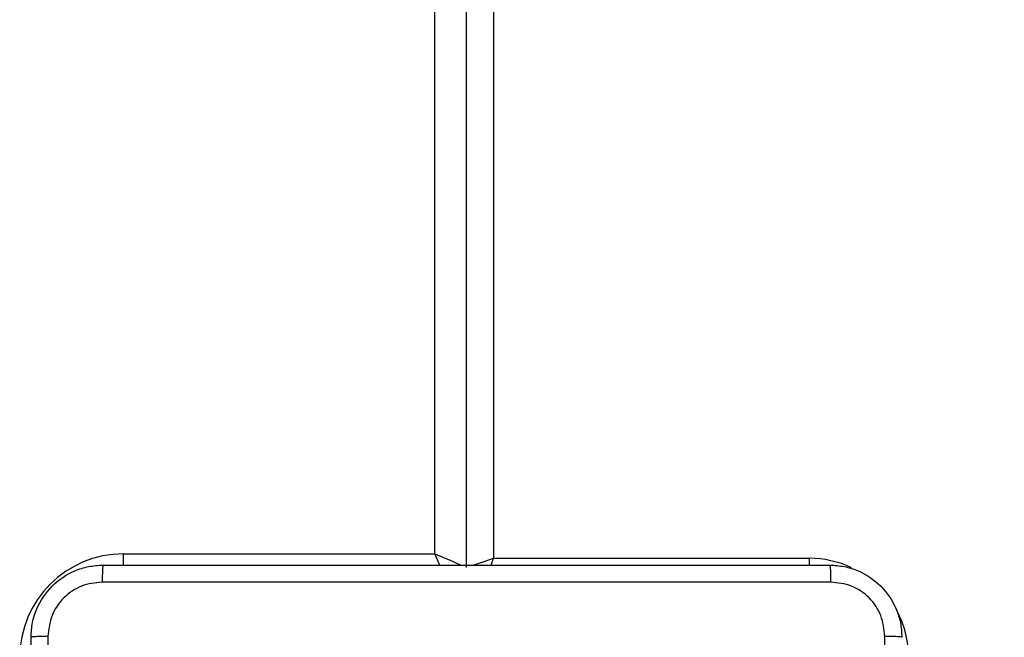
# Model space of a CAD drawing. Units: millimetres. Extents: x -313 to 950, y 83 to 821.
# Drawn here: x 439 to 450, y 337 to 344 of the extents above; entities that cross this region are included whole.
import ezdxf

# ---------------------------------------------------------------- set-up
doc = ezdxf.new("R2010")
doc.units = ezdxf.units.MM
doc.header["$LTSCALE"] = 50
doc.header["$PDSIZE"] = -1
doc.layers.add('VP-DIM', color=7, linetype='Continuous')
doc.layers.add('VP-EQ', color=7, linetype='Continuous', true_color=0x8a3492)
doc.dimstyles.get("Standard").update_dxf_attribs({"dimtxt": 14, "dimasz": 20, "dimexe": 20, "dimexo": 50, "dimgap": 20, "dimtad": 0, "dimdec": 0, "dimzin": 0, "dimdsep": 46, "dimtxsty": 'Standard', "dimcen": -0.09, "dimadec": 0, "dimazin": 0, "dimtfac": 1, "dimtdec": 4, "dimtofl": 0, "dimtmove": 0, "dimatfit": 3, "dimfxl": 70, "dimfxlon": 1, "dimtolj": 1, "dimtzin": 0, "dimarcsym": 0})

# ---------------------------------------------------------------- blocks, each defined once
blk = doc.blocks.new('*D27')
at = {"layer": 'Defpoints', "color": 0}
for p in [(440.067, 507.061), (448.613, 233.625), (826.34, 233.625)]:
    blk.add_point(p, dxfattribs=at)
at = {"layer": 'VP-DIM', "color": 0, "lineweight": -2}
for p, q in [((756.34, 507.061), (846.34, 507.061)), ((826.34, 487.061), (826.34, 407.894)), ((826.34, 253.625), (826.34, 330.561)), ((756.34, 233.625), (846.34, 233.625))]:
    blk.add_line(p, q, dxfattribs=at)
at = {"layer": 'VP-DIM', "color": 0}
for points in [[(829.673, 487.061), (823.006, 487.061), (826.34, 507.061)], [(823.006, 253.625), (829.673, 253.625), (826.34, 233.625)]]:
    blk.add_solid(points, dxfattribs=at)
at = {"layer": 'VP-DIM', "color": 0, "insert": (826.34, 369.227), "char_height": 14, "attachment_point": 5, "rotation": 90}
blk.add_mtext('\\A1;275', dxfattribs=at)
blk = doc.blocks.new('*D28')
at = {"layer": 'Defpoints', "color": 0}
for p in [(440.065, 658.061), (439.983, 82.625), (930.024, 82.625)]:
    blk.add_point(p, dxfattribs=at)
at = {"layer": 'VP-DIM', "color": 0, "lineweight": -2}
for p, q in [((860.024, 658.061), (950.024, 658.061)), ((930.024, 638.061), (930.024, 409.01)), ((930.024, 102.625), (930.024, 331.676)), ((860.024, 82.625), (950.024, 82.625))]:
    blk.add_line(p, q, dxfattribs=at)
at = {"layer": 'VP-DIM', "color": 0}
for points in [[(933.358, 638.061), (926.691, 638.061), (930.024, 658.061)], [(926.691, 102.625), (933.358, 102.625), (930.024, 82.625)]]:
    blk.add_solid(points, dxfattribs=at)
at = {"layer": 'VP-DIM', "color": 0, "insert": (930.024, 370.343), "char_height": 14, "attachment_point": 5, "rotation": 90}
blk.add_mtext('\\A1;575', dxfattribs=at)
blk = doc.blocks.new('RC1433_')
at = {"color": 8, "linetype": 'Continuous', "lineweight": 25}
for p, q in [((443.99, 338.293), (443.99, 363.941)), ((444.64, 363.941), (444.64, 338.243)), ((440.54, 338.168), (440.54, 338.293)), ((448.14, 338.167), (448.14, 338.243))]:
    blk.add_line(p, q, dxfattribs=at)
at = {"color": 7, "linetype": 'Continuous', "lineweight": 25}
for p, q in [((444.34, 338.143), (444.34, 363.941)), ((440.54, 338.293), (443.99, 338.293)), ((444.64, 338.243), (448.14, 338.243))]:
    blk.add_line(p, q, dxfattribs=at)
at = {"color": 8, "linetype": 'Continuous', "lineweight": 25, "flags": 128}
for points in [[(443.99, 338.293), (444.058, 338.264), (444.124, 338.236), (444.184, 338.21), (444.237, 338.187), (444.281, 338.168), (444.286, 338.166)], [(444.045, 338.164), (444.019, 338.225), (443.99, 338.293)], [(444.408, 338.166), (444.41, 338.166), (444.447, 338.179), (444.49, 338.193), (444.537, 338.209), (444.588, 338.226), (444.64, 338.243)], [(444.614, 338.165), (444.622, 338.191), (444.64, 338.243)]]:
    blk.add_lwpolyline(points, dxfattribs=at)
at = {"color": 7, "linetype": 'Continuous', "lineweight": 25}
blk.add_arc((440.54, 337.143), 1.15, 90, 180, dxfattribs=at)
at = {"color": 8, "linetype": 'Continuous', "lineweight": 25}
for start, end in [(64.8912, 90), (0, 28.7496)]:
    blk.add_arc((448.14, 337.143), 1.1, start, end, dxfattribs=at)
at = {"color": 7, "linetype": 'Continuous', "lineweight": 25}
for points, knots in [([(439.515, 337.368), (439.518, 337.423), (439.524, 337.53), (439.589, 337.73), (439.735, 337.948), (439.952, 338.094), (440.153, 338.158), (440.26, 338.165), (440.315, 338.168)], [0, 0, 0, 0, 0.130546, 0.257575, 0.500018, 0.742663, 0.869632, 1, 1, 1, 1]), ([(440.315, 338.168), (440.313, 338.165), (440.311, 338.159), (440.307, 338.117), (440.305, 338.055), (440.304, 338.005), (440.304, 337.98)], [0, 0, 0, 0, 0.2499425, 0.4998703, 0.7495947, 1, 1, 1, 1]), ([(440.315, 338.168), (441.209, 338.168), (442.997, 338.168), (445.682, 338.168), (447.471, 338.168), (448.365, 338.168)], [0, 0, 0, 0, 0.333295, 0.666702, 1, 1, 1, 1]), ([(448.365, 338.168), (448.366, 338.165), (448.369, 338.16), (448.372, 338.117), (448.375, 338.055), (448.375, 338.005), (448.375, 337.98)], [0, 0, 0, 0, 0.25039, 0.500129, 0.750063, 1, 1, 1, 1]), ([(448.365, 338.168), (448.419, 338.165), (448.527, 338.158), (448.727, 338.094), (448.945, 337.948), (449.09, 337.73), (449.155, 337.53), (449.161, 337.423), (449.165, 337.368)], [0, 0, 0, 0, 0.130368, 0.257318, 0.499984, 0.742413, 0.869443, 1, 1, 1, 1]), ([(440.304, 337.98), (440.225, 337.971), (440.068, 337.953), (439.869, 337.814), (439.73, 337.615), (439.712, 337.457), (439.702, 337.379)], [0, 0, 0, 0, 0.24996, 0.500049, 0.749963, 1, 1, 1, 1]), ([(448.375, 337.98), (447.479, 337.98), (445.686, 337.98), (442.993, 337.98), (441.2, 337.98), (440.304, 337.98)], [0, 0, 0, 0, 0.333337, 0.666663, 1, 1, 1, 1]), ([(448.977, 337.379), (448.968, 337.457), (448.949, 337.615), (448.811, 337.814), (448.612, 337.953), (448.454, 337.971), (448.375, 337.98)], [0, 0, 0, 0, 0.250031, 0.499947, 0.750038, 1, 1, 1, 1]), ([(439.702, 337.379), (439.677, 337.378), (439.627, 337.378), (439.566, 337.375), (439.523, 337.372), (439.518, 337.369), (439.515, 337.368)], [0, 0, 0, 0, 0.250427, 0.500152, 0.750072, 1, 1, 1, 1]), ([(439.515, 329.318), (439.515, 330.212), (439.515, 332), (439.515, 334.686), (439.515, 336.474), (439.515, 337.368)], [0, 0, 0, 0, 0.333296, 0.666701, 1, 1, 1, 1]), ([(439.702, 337.379), (439.702, 336.482), (439.702, 334.689), (439.702, 331.997), (439.702, 330.204), (439.702, 329.307)], [0, 0, 0, 0, 0.333336, 0.666664, 1, 1, 1, 1]), ([(448.977, 329.307), (448.977, 330.204), (448.977, 331.997), (448.977, 334.689), (448.977, 336.482), (448.977, 337.379)], [0, 0, 0, 0, 0.333336, 0.666664, 1, 1, 1, 1]), ([(449.165, 337.368), (449.162, 337.369), (449.156, 337.372), (449.114, 337.375), (449.052, 337.378), (449.002, 337.378), (448.977, 337.379)], [0, 0, 0, 0, 0.249959, 0.499894, 0.749635, 1, 1, 1, 1])]:
    blk.add_open_spline(points, degree=3, knots=knots, dxfattribs=at)
blk = doc.blocks.new('RC1433_2D')
at = {"layer": 'VP-EQ', "color": 0}
blk.add_blockref('RC1433_', (0, 0), dxfattribs=at)

msp = doc.modelspace()

# ---------------------------------------------------------------- block references
at = {"layer": 'VP-EQ', "color": 0}
msp.add_blockref('RC1433_2D', (0, 0), dxfattribs=at)

# ---------------------------------------------------------------- dimensions: what is measured, and where the dimension line sits
at = {"layer": 'VP-DIM', "color": 0}
dim = msp.add_linear_dim(base=(930.024, 82.625), p1=(440.065, 658.061), p2=(439.983, 82.625), angle=90, dimstyle='Standard', dxfattribs=at)
dim.commit()
dim.dimension.update_dxf_attribs({"geometry": '*D28', "text_midpoint": (930.024, 370.343), "dimtype": 160})
dim = msp.add_linear_dim(base=(826.34, 233.625), p1=(440.067, 507.061), p2=(448.613, 233.625), angle=90, text='275', dimstyle='Standard', dxfattribs=at)
dim.commit()
dim.dimension.update_dxf_attribs({"geometry": '*D27', "text_midpoint": (826.34, 369.227), "dimtype": 160})

doc.saveas('drawing.dxf')
